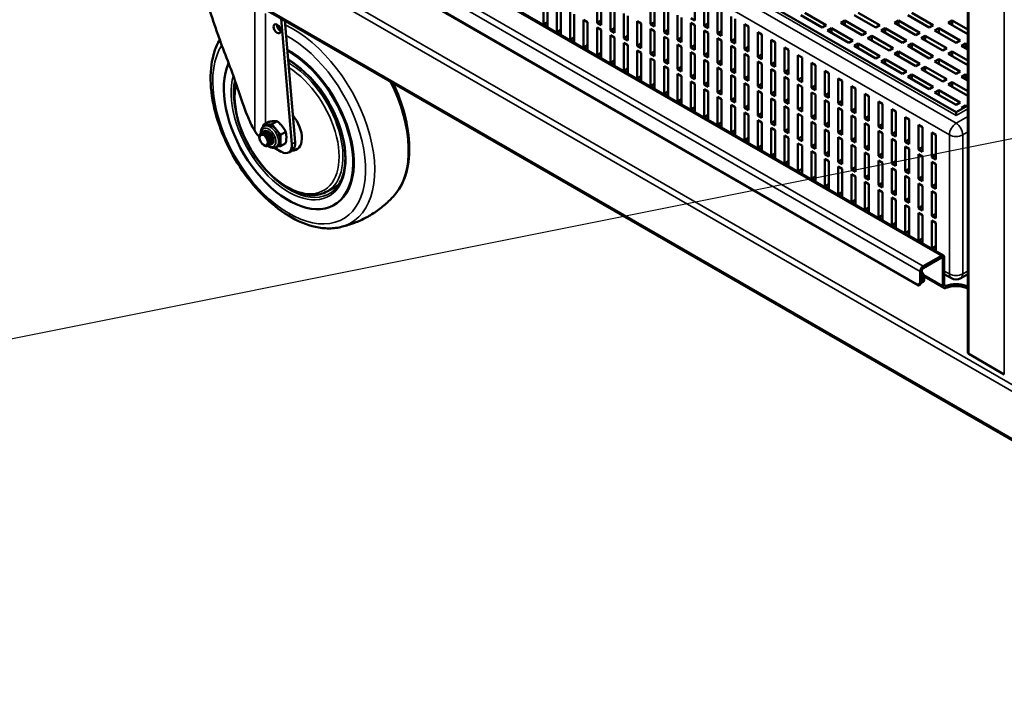
# Model space of a CAD drawing. Units: millimetres. Extents: x 65 to 5840, y 100 to 4100.
# Drawn here: x 3133 to 3548, y 2771 to 3056 of the extents above; entities that cross this region are included whole.
import ezdxf

# ---------------------------------------------------------------- set-up
doc = ezdxf.new("R2010")
doc.units = ezdxf.units.MM
doc.header["$LTSCALE"] = 20
for name, color, linetype, lineweight in [('Symbol (ISO)', 7, 'Continuous', 25), ('Visible (ISO)', 7, 'Continuous', 50), ('Visible Narrow (ISO)', 7, 'Continuous', 35)]:
    doc.layers.add(name, color=color, linetype=linetype, lineweight=lineweight)
doc.styles.add('Note Text (ISO)', font='tahoma.ttf')
doc.dimstyles.new('Default - Method 1b (ISO)$7', dxfattribs={"dimscale": 20, "dimtxt": 2.5, "dimasz": 2.5, "dimexe": 3.175, "dimexo": 0, "dimgap": 0.762, "dimtad": 1, "dimtoh": 1, "dimtxsty": 'Note Text (ISO)', "dimcen": 0.09, "dimdle": 10, "dimclrd": 256, "dimclre": 256, "dimclrt": 256, "dimazin": 2, "dimtfac": 1.4, "dimtmove": 0, "dimatfit": 3, "dimfxl": 0, "dimtolj": 1, "dimlwd": -1, "dimlwe": -1, "dimarcsym": 0})

msp = doc.modelspace()

# ---------------------------------------------------------------- linework, layer by layer
at = {"layer": 'Visible (ISO)'}
for p, q in [((3532.94, 2915.59), (3532.94, 3350.64)), ((3528.02, 3016.87), (3264.15, 3169.22)), ((3243.29, 3117.67), (3522.68, 2956.36)), ((3511.87, 2943.77), (3234.96, 3103.64)), ((3226.54, 3066.05), (3714.7, 2784.21)), ((3353.79, 3054.05), (3353.79, 3065.81)), ((3355.49, 3064.83), (3355.49, 3053.07)), ((3376.42, 3054.71), (3376.42, 3065.16)), ((3378.12, 3064.18), (3378.12, 3053.73)), ((3399.05, 3054.05), (3399.05, 3064.51)), ((3417.71, 3066.14), (3417.71, 3055.69)), ((3359.45, 3050.79), (3359.45, 3062.55)), ((3361.14, 3061.57), (3361.14, 3049.81)), ((3382.07, 3051.44), (3382.07, 3061.89)), ((3383.77, 3060.91), (3383.77, 3050.46)), ((3400.74, 3063.53), (3400.74, 3053.07)), ((3404.7, 3050.79), (3404.7, 3061.24)), ((3406.4, 3060.26), (3406.4, 3049.81)), ((3421.67, 3053.4), (3421.67, 3063.85)), ((3423.37, 3062.87), (3423.37, 3052.42)), ((3427.33, 3050.14), (3427.33, 3060.59)), ((3247.53, 3003.4), (3243.03, 3056.42)), ((3365.1, 3047.52), (3365.1, 3059.28)), ((3366.8, 3058.3), (3366.8, 3046.54)), ((3370.76, 3056.01), (3372.46, 3055.03)), ((3370.76, 3044.26), (3370.76, 3056.01)), ((3387.73, 3048.18), (3387.73, 3058.63)), ((3389.43, 3057.65), (3389.43, 3047.2)), ((3410.36, 3047.52), (3410.36, 3057.97)), ((3412.06, 3056.99), (3412.06, 3046.54)), ((3417.71, 3055.69), (3416.02, 3056.67)), ((3429.03, 3059.61), (3429.03, 3049.16)), ((3432.99, 3046.87), (3432.99, 3057.32)), ((3434.68, 3056.34), (3434.68, 3045.89)), ((3471.45, 3052.75), (3462.4, 3057.97)), ((3464.1, 3058.95), (3473.15, 3053.73)), ((3494.08, 3052.75), (3485.03, 3057.97)), ((3486.73, 3058.95), (3495.78, 3053.73)), ((3516.71, 3052.75), (3507.66, 3057.97)), ((3509.35, 3058.95), (3518.41, 3053.73)), ((3248.95, 3004.22), (3244.58, 3055.63)), ((3355.49, 3055.03), (3353.79, 3054.05)), ((3355.49, 3053.07), (3353.79, 3054.05)), ((3361.14, 3051.77), (3359.45, 3050.79)), ((3372.46, 3055.03), (3372.46, 3043.28)), ((3378.12, 3055.69), (3376.42, 3054.71)), ((3378.12, 3053.73), (3376.42, 3054.71)), ((3376.42, 3052.75), (3378.12, 3051.77)), ((3376.42, 3040.99), (3376.42, 3052.75)), ((3378.12, 3051.77), (3378.12, 3040.01)), ((3383.77, 3052.42), (3382.07, 3051.44)), ((3393.39, 3055.36), (3395.09, 3054.38)), ((3393.39, 3044.91), (3393.39, 3055.36)), ((3395.09, 3054.38), (3395.09, 3043.93)), ((3400.74, 3055.03), (3399.05, 3054.05)), ((3400.74, 3053.07), (3399.05, 3054.05)), ((3399.05, 3052.1), (3400.74, 3051.12)), ((3399.05, 3041.64), (3399.05, 3052.1)), ((3406.4, 3051.77), (3404.7, 3050.79)), ((3416.02, 3044.26), (3416.02, 3054.71)), ((3416.02, 3054.71), (3417.71, 3053.73)), ((3417.71, 3053.73), (3417.71, 3043.28)), ((3423.37, 3054.38), (3421.67, 3053.4)), ((3423.37, 3052.42), (3421.67, 3053.4)), ((3438.64, 3043.6), (3438.64, 3054.05)), ((3438.64, 3054.05), (3440.34, 3053.07)), ((3440.34, 3053.07), (3440.34, 3042.62)), ((3473.15, 3053.73), (3471.45, 3052.75)), ((3473.72, 3051.44), (3475.41, 3052.42)), ((3475.41, 3050.46), (3475.41, 3052.42)), ((3475.41, 3052.42), (3484.46, 3047.2)), ((3479.37, 3054.71), (3481.07, 3055.69)), ((3488.42, 3049.48), (3479.37, 3054.71)), ((3481.07, 3053.73), (3481.07, 3055.69)), ((3481.07, 3055.69), (3490.12, 3050.46)), ((3495.78, 3053.73), (3494.08, 3052.75)), ((3496.34, 3051.44), (3498.04, 3052.42)), ((3498.04, 3050.46), (3498.04, 3052.42)), ((3498.04, 3052.42), (3507.09, 3047.2)), ((3502, 3054.71), (3503.7, 3055.69)), ((3511.05, 3049.48), (3502, 3054.71)), ((3503.7, 3053.73), (3503.7, 3055.69)), ((3503.7, 3055.69), (3512.75, 3050.46)), ((3518.41, 3053.73), (3516.71, 3052.75)), ((3518.97, 3051.44), (3520.67, 3052.42)), ((3520.67, 3050.46), (3520.67, 3052.42)), ((3520.67, 3052.42), (3529.72, 3047.2)), ((3524.63, 3054.71), (3526.32, 3055.69)), ((3532.94, 3049.91), (3524.63, 3054.71)), ((3526.32, 3053.73), (3526.32, 3055.69)), ((3526.32, 3055.69), (3532.94, 3051.87)), ((3361.14, 3049.81), (3359.45, 3050.79)), ((3366.8, 3048.5), (3365.1, 3047.52)), ((3366.8, 3046.54), (3365.1, 3047.52)), ((3383.77, 3050.46), (3382.07, 3051.44)), ((3382.07, 3049.48), (3383.77, 3048.5)), ((3382.07, 3037.72), (3382.07, 3049.48)), ((3383.77, 3048.5), (3383.77, 3036.75)), ((3389.43, 3049.16), (3387.73, 3048.18)), ((3389.43, 3047.2), (3387.73, 3048.18)), ((3400.74, 3051.12), (3400.74, 3040.66)), ((3406.4, 3049.81), (3404.7, 3050.79)), ((3404.7, 3048.83), (3406.4, 3047.85)), ((3404.7, 3038.38), (3404.7, 3048.83)), ((3406.4, 3047.85), (3406.4, 3037.4)), ((3412.06, 3048.5), (3410.36, 3047.52)), ((3412.06, 3046.54), (3410.36, 3047.52)), ((3421.67, 3040.99), (3421.67, 3051.44)), ((3421.67, 3051.44), (3423.37, 3050.46)), ((3423.37, 3050.46), (3423.37, 3040.01)), ((3429.03, 3051.12), (3427.33, 3050.14)), ((3429.03, 3049.16), (3427.33, 3050.14)), ((3427.33, 3037.72), (3427.33, 3048.18)), ((3427.33, 3048.18), (3429.03, 3047.2)), ((3434.68, 3047.85), (3432.99, 3046.87)), ((3444.3, 3040.34), (3444.3, 3050.79)), ((3444.3, 3050.79), (3446, 3049.81)), ((3446, 3049.81), (3446, 3039.36)), ((3449.96, 3037.07), (3449.96, 3047.52)), ((3449.96, 3047.52), (3451.65, 3046.54)), ((3482.77, 3046.22), (3473.72, 3051.44)), ((3490.12, 3050.46), (3488.42, 3049.48)), ((3490.69, 3048.18), (3492.38, 3049.16)), ((3499.74, 3042.95), (3490.69, 3048.18)), ((3492.38, 3047.2), (3492.38, 3049.16)), ((3492.38, 3049.16), (3501.43, 3043.93)), ((3505.39, 3046.22), (3496.34, 3051.44)), ((3512.75, 3050.46), (3511.05, 3049.48)), ((3513.31, 3048.18), (3515.01, 3049.16)), ((3522.36, 3042.95), (3513.31, 3048.18)), ((3515.01, 3047.2), (3515.01, 3049.16)), ((3515.01, 3049.16), (3524.06, 3043.93)), ((3528.02, 3046.22), (3518.97, 3051.44)), ((3372.46, 3045.24), (3370.76, 3044.26)), ((3372.46, 3043.28), (3370.76, 3044.26)), ((3387.73, 3046.22), (3389.43, 3045.24)), ((3387.73, 3034.46), (3387.73, 3046.22)), ((3389.43, 3045.24), (3389.43, 3033.48)), ((3395.09, 3045.89), (3393.39, 3044.91)), ((3395.09, 3043.93), (3393.39, 3044.91)), ((3410.36, 3045.56), (3412.06, 3044.58)), ((3410.36, 3035.11), (3410.36, 3045.56)), ((3412.06, 3044.58), (3412.06, 3034.13)), ((3417.71, 3045.24), (3416.02, 3044.26)), ((3417.71, 3043.28), (3416.02, 3044.26)), ((3429.03, 3047.2), (3429.03, 3036.75)), ((3434.68, 3045.89), (3432.99, 3046.87)), ((3432.99, 3034.46), (3432.99, 3044.91)), ((3432.99, 3044.91), (3434.68, 3043.93)), ((3434.68, 3043.93), (3434.68, 3033.48)), ((3440.34, 3044.58), (3438.64, 3043.6)), ((3440.34, 3042.62), (3438.64, 3043.6)), ((3451.65, 3046.54), (3451.65, 3036.09)), ((3455.61, 3033.81), (3455.61, 3044.26)), ((3455.61, 3044.26), (3457.31, 3043.28)), ((3484.46, 3047.2), (3482.77, 3046.22)), ((3485.03, 3044.91), (3486.73, 3045.89)), ((3494.08, 3039.68), (3485.03, 3044.91)), ((3486.73, 3043.93), (3486.73, 3045.89)), ((3486.73, 3045.89), (3495.78, 3040.66)), ((3501.43, 3043.93), (3499.74, 3042.95)), ((3507.09, 3047.2), (3505.39, 3046.22)), ((3507.66, 3044.91), (3509.35, 3045.89)), ((3516.71, 3039.68), (3507.66, 3044.91)), ((3509.35, 3043.93), (3509.35, 3045.89)), ((3509.35, 3045.89), (3518.41, 3040.66)), ((3524.06, 3043.93), (3522.36, 3042.95)), ((3529.72, 3047.2), (3528.02, 3046.22)), ((3530.28, 3044.91), (3531.98, 3045.89)), ((3532.94, 3043.38), (3530.28, 3044.91)), ((3531.98, 3043.93), (3531.98, 3045.89)), ((3531.98, 3045.89), (3532.94, 3045.34)), ((3378.12, 3041.97), (3376.42, 3040.99)), ((3378.12, 3040.01), (3376.42, 3040.99)), ((3393.39, 3042.95), (3395.09, 3041.97)), ((3393.39, 3031.19), (3393.39, 3042.95)), ((3395.09, 3041.97), (3395.09, 3030.21)), ((3400.74, 3042.62), (3399.05, 3041.64)), ((3400.74, 3040.66), (3399.05, 3041.64)), ((3399.05, 3039.68), (3400.74, 3038.7)), ((3399.05, 3027.93), (3399.05, 3039.68)), ((3406.4, 3039.36), (3404.7, 3038.38)), ((3416.02, 3042.3), (3417.71, 3041.32)), ((3416.02, 3031.85), (3416.02, 3042.3)), ((3417.71, 3041.32), (3417.71, 3030.87)), ((3423.37, 3041.97), (3421.67, 3040.99)), ((3423.37, 3040.01), (3421.67, 3040.99)), ((3438.64, 3031.19), (3438.64, 3041.64)), ((3438.64, 3041.64), (3440.34, 3040.66)), ((3440.34, 3040.66), (3440.34, 3030.21)), ((3446, 3041.32), (3444.3, 3040.34)), ((3446, 3039.36), (3444.3, 3040.34)), ((3457.31, 3043.28), (3457.31, 3032.83)), ((3461.27, 3030.54), (3461.27, 3040.99)), ((3461.27, 3040.99), (3462.97, 3040.01)), ((3462.97, 3040.01), (3462.97, 3029.56)), ((3495.78, 3040.66), (3494.08, 3039.68)), ((3496.34, 3038.38), (3498.04, 3039.36)), ((3498.04, 3037.4), (3498.04, 3039.36)), ((3498.04, 3039.36), (3507.09, 3034.13)), ((3502, 3041.64), (3503.7, 3042.62)), ((3511.05, 3036.42), (3502, 3041.64)), ((3503.7, 3040.66), (3503.7, 3042.62)), ((3503.7, 3042.62), (3512.75, 3037.4)), ((3518.41, 3040.66), (3516.71, 3039.68)), ((3518.97, 3038.38), (3520.67, 3039.36)), ((3520.67, 3037.4), (3520.67, 3039.36)), ((3520.67, 3039.36), (3529.72, 3034.13)), ((3524.63, 3041.64), (3526.32, 3042.62)), ((3532.94, 3036.84), (3524.63, 3041.64)), ((3526.32, 3040.66), (3526.32, 3042.62)), ((3526.32, 3042.62), (3532.94, 3038.8)), ((3383.77, 3038.7), (3382.07, 3037.72)), ((3383.77, 3036.75), (3382.07, 3037.72)), ((3389.43, 3035.44), (3387.73, 3034.46)), ((3400.74, 3038.7), (3400.74, 3026.95)), ((3406.4, 3037.4), (3404.7, 3038.38)), ((3404.7, 3036.42), (3406.4, 3035.44)), ((3404.7, 3024.66), (3404.7, 3036.42)), ((3406.4, 3035.44), (3406.4, 3023.68)), ((3412.06, 3036.09), (3410.36, 3035.11)), ((3412.06, 3034.13), (3410.36, 3035.11)), ((3421.67, 3039.03), (3423.37, 3038.05)), ((3421.67, 3028.58), (3421.67, 3039.03)), ((3423.37, 3038.05), (3423.37, 3027.6)), ((3429.03, 3038.7), (3427.33, 3037.72)), ((3429.03, 3036.75), (3427.33, 3037.72)), ((3427.33, 3035.77), (3429.03, 3034.79)), ((3427.33, 3025.31), (3427.33, 3035.77)), ((3434.68, 3035.44), (3432.99, 3034.46)), ((3444.3, 3027.93), (3444.3, 3038.38)), ((3444.3, 3038.38), (3446, 3037.4)), ((3446, 3037.4), (3446, 3026.95)), ((3451.65, 3038.05), (3449.96, 3037.07)), ((3451.65, 3036.09), (3449.96, 3037.07)), ((3449.96, 3024.66), (3449.96, 3035.11)), ((3449.96, 3035.11), (3451.65, 3034.13)), ((3466.93, 3027.27), (3466.93, 3037.72)), ((3466.93, 3037.72), (3468.62, 3036.75)), ((3468.62, 3036.75), (3468.62, 3026.29)), ((3505.39, 3033.15), (3496.34, 3038.38)), ((3512.75, 3037.4), (3511.05, 3036.42)), ((3513.31, 3035.11), (3515.01, 3036.09)), ((3522.36, 3029.89), (3513.31, 3035.11)), ((3515.01, 3034.13), (3515.01, 3036.09)), ((3515.01, 3036.09), (3524.06, 3030.87)), ((3528.02, 3033.15), (3518.97, 3038.38)), ((3389.43, 3033.48), (3387.73, 3034.46)), ((3395.09, 3032.17), (3393.39, 3031.19)), ((3395.09, 3030.21), (3393.39, 3031.19)), ((3410.36, 3033.15), (3412.06, 3032.17)), ((3410.36, 3021.39), (3410.36, 3033.15)), ((3412.06, 3032.17), (3412.06, 3020.42)), ((3417.71, 3032.83), (3416.02, 3031.85)), ((3417.71, 3030.87), (3416.02, 3031.85)), ((3429.03, 3034.79), (3429.03, 3024.33)), ((3434.68, 3033.48), (3432.99, 3034.46)), ((3432.99, 3032.5), (3434.68, 3031.52)), ((3432.99, 3022.05), (3432.99, 3032.5)), ((3434.68, 3031.52), (3434.68, 3021.07)), ((3440.34, 3032.17), (3438.64, 3031.19)), ((3440.34, 3030.21), (3438.64, 3031.19)), ((3451.65, 3034.13), (3451.65, 3023.68)), ((3457.31, 3034.79), (3455.61, 3033.81)), ((3457.31, 3032.83), (3455.61, 3033.81)), ((3455.61, 3021.39), (3455.61, 3031.85)), ((3455.61, 3031.85), (3457.31, 3030.87)), ((3457.31, 3030.87), (3457.31, 3020.42)), ((3462.97, 3031.52), (3461.27, 3030.54)), ((3472.58, 3024.01), (3472.58, 3034.46)), ((3472.58, 3034.46), (3474.28, 3033.48)), ((3474.28, 3033.48), (3474.28, 3023.03)), ((3478.24, 3020.74), (3478.24, 3031.19)), ((3478.24, 3031.19), (3479.94, 3030.21)), ((3507.09, 3034.13), (3505.39, 3033.15)), ((3507.66, 3031.85), (3509.35, 3032.83)), ((3516.71, 3026.62), (3507.66, 3031.85)), ((3509.35, 3030.87), (3509.35, 3032.83)), ((3509.35, 3032.83), (3518.41, 3027.6)), ((3524.06, 3030.87), (3522.36, 3029.89)), ((3529.72, 3034.13), (3528.02, 3033.15)), ((3530.28, 3031.85), (3531.98, 3032.83)), ((3532.94, 3030.31), (3530.28, 3031.85)), ((3531.98, 3030.87), (3531.98, 3032.83)), ((3531.98, 3032.83), (3532.94, 3032.27)), ((3400.74, 3028.91), (3399.05, 3027.93)), ((3400.74, 3026.95), (3399.05, 3027.93)), ((3416.02, 3029.89), (3417.71, 3028.91)), ((3416.02, 3018.13), (3416.02, 3029.89)), ((3417.71, 3028.91), (3417.71, 3017.15)), ((3423.37, 3029.56), (3421.67, 3028.58)), ((3423.37, 3027.6), (3421.67, 3028.58)), ((3438.64, 3029.23), (3440.34, 3028.25)), ((3438.64, 3018.78), (3438.64, 3029.23)), ((3440.34, 3028.25), (3440.34, 3017.8)), ((3446, 3028.91), (3444.3, 3027.93)), ((3446, 3026.95), (3444.3, 3027.93)), ((3462.97, 3029.56), (3461.27, 3030.54)), ((3461.27, 3018.13), (3461.27, 3028.58)), ((3461.27, 3028.58), (3462.97, 3027.6)), ((3462.97, 3027.6), (3462.97, 3017.15)), ((3468.62, 3028.25), (3466.93, 3027.27)), ((3468.62, 3026.29), (3466.93, 3027.27)), ((3479.94, 3030.21), (3479.94, 3019.76)), ((3483.9, 3017.48), (3483.9, 3027.93)), ((3483.9, 3027.93), (3485.6, 3026.95)), ((3485.6, 3026.95), (3485.6, 3016.5)), ((3518.41, 3027.6), (3516.71, 3026.62)), ((3524.63, 3028.58), (3526.32, 3029.56)), ((3532.94, 3023.78), (3524.63, 3028.58)), ((3526.32, 3027.6), (3526.32, 3029.56)), ((3526.32, 3029.56), (3532.94, 3025.74)), ((3406.4, 3025.64), (3404.7, 3024.66)), ((3406.4, 3023.68), (3404.7, 3024.66)), ((3421.67, 3026.62), (3423.37, 3025.64)), ((3421.67, 3014.86), (3421.67, 3026.62)), ((3423.37, 3025.64), (3423.37, 3013.88)), ((3429.03, 3026.29), (3427.33, 3025.31)), ((3429.03, 3024.33), (3427.33, 3025.31)), ((3427.33, 3023.35), (3429.03, 3022.37)), ((3427.33, 3011.6), (3427.33, 3023.35)), ((3434.68, 3023.03), (3432.99, 3022.05)), ((3444.3, 3025.97), (3446, 3024.99)), ((3444.3, 3015.52), (3444.3, 3025.97)), ((3446, 3024.99), (3446, 3014.54)), ((3451.65, 3025.64), (3449.96, 3024.66)), ((3451.65, 3023.68), (3449.96, 3024.66)), ((3449.96, 3022.7), (3451.65, 3021.72)), ((3449.96, 3012.25), (3449.96, 3022.7)), ((3466.93, 3014.86), (3466.93, 3025.31)), ((3466.93, 3025.31), (3468.62, 3024.33)), ((3468.62, 3024.33), (3468.62, 3013.88)), ((3474.28, 3024.99), (3472.58, 3024.01)), ((3474.28, 3023.03), (3472.58, 3024.01)), ((3489.56, 3014.21), (3489.56, 3024.66)), ((3489.56, 3024.66), (3491.25, 3023.68)), ((3491.25, 3023.68), (3491.25, 3013.23)), ((3518.97, 3025.31), (3520.67, 3026.29)), ((3528.02, 3020.09), (3518.97, 3025.31)), ((3520.67, 3024.33), (3520.67, 3026.29)), ((3520.67, 3026.29), (3529.72, 3021.07)), ((3412.06, 3022.37), (3410.36, 3021.39)), ((3412.06, 3020.42), (3410.36, 3021.39)), ((3417.71, 3019.11), (3416.02, 3018.13)), ((3429.03, 3022.37), (3429.03, 3010.62)), ((3434.68, 3021.07), (3432.99, 3022.05)), ((3432.99, 3020.09), (3434.68, 3019.11)), ((3432.99, 3008.33), (3432.99, 3020.09)), ((3434.68, 3019.11), (3434.68, 3007.35)), ((3440.34, 3019.76), (3438.64, 3018.78)), ((3440.34, 3017.8), (3438.64, 3018.78)), ((3451.65, 3021.72), (3451.65, 3011.27)), ((3457.31, 3022.37), (3455.61, 3021.39)), ((3457.31, 3020.42), (3455.61, 3021.39)), ((3455.61, 3019.44), (3457.31, 3018.46)), ((3455.61, 3008.98), (3455.61, 3019.44)), ((3457.31, 3018.46), (3457.31, 3008)), ((3462.97, 3019.11), (3461.27, 3018.13)), ((3472.58, 3011.6), (3472.58, 3022.05)), ((3472.58, 3022.05), (3474.28, 3021.07)), ((3474.28, 3021.07), (3474.28, 3010.62)), ((3479.94, 3021.72), (3478.24, 3020.74)), ((3479.94, 3019.76), (3478.24, 3020.74)), ((3478.24, 3008.33), (3478.24, 3018.78)), ((3478.24, 3018.78), (3479.94, 3017.8)), ((3485.6, 3018.46), (3483.9, 3017.48)), ((3495.21, 3010.94), (3495.21, 3021.39)), ((3495.21, 3021.39), (3496.91, 3020.42)), ((3496.91, 3020.42), (3496.91, 3009.96)), ((3529.72, 3021.07), (3528.02, 3020.09)), ((3532.94, 3019.71), (3528.02, 3016.87)), ((3530.28, 3018.78), (3531.98, 3019.76)), ((3530.81, 3018.48), (3530.28, 3018.78)), ((3531.98, 3019.16), (3531.98, 3019.76)), ((3531.98, 3019.76), (3532.51, 3019.46)), ((3417.71, 3017.15), (3416.02, 3018.13)), ((3423.37, 3015.84), (3421.67, 3014.86)), ((3423.37, 3013.88), (3421.67, 3014.86)), ((3438.64, 3016.82), (3440.34, 3015.84)), ((3438.64, 3005.06), (3438.64, 3016.82)), ((3440.34, 3015.84), (3440.34, 3004.09)), ((3446, 3016.5), (3444.3, 3015.52)), ((3446, 3014.54), (3444.3, 3015.52)), ((3462.97, 3017.15), (3461.27, 3018.13)), ((3461.27, 3016.17), (3462.97, 3015.19)), ((3461.27, 3005.72), (3461.27, 3016.17)), ((3462.97, 3015.19), (3462.97, 3004.74)), ((3468.62, 3015.84), (3466.93, 3014.86)), ((3468.62, 3013.88), (3466.93, 3014.86)), ((3479.94, 3017.8), (3479.94, 3007.35)), ((3485.6, 3016.5), (3483.9, 3017.48)), ((3483.9, 3005.06), (3483.9, 3015.52)), ((3483.9, 3015.52), (3485.6, 3014.54)), ((3485.6, 3014.54), (3485.6, 3004.09)), ((3491.25, 3015.19), (3489.56, 3014.21)), ((3491.25, 3013.23), (3489.56, 3014.21)), ((3500.87, 3007.68), (3500.87, 3018.13)), ((3500.87, 3018.13), (3502.57, 3017.15)), ((3502.57, 3017.15), (3502.57, 3006.7)), ((3506.53, 3004.41), (3506.53, 3014.86)), ((3506.53, 3014.86), (3508.22, 3013.88)), ((3528.02, 3016.87), (3528.02, 3015.52)), ((3235.5, 3011.53), (3237.76, 3012.83)), ((3237.31, 3011.69), (3235.5, 3011.53)), ((3235.5, 3011.53), (3235.5, 3010.82)), ((3235.76, 3011), (3236.56, 3011.46)), ((3239.12, 3011.85), (3237.31, 3011.69)), ((3239.12, 3011.85), (3241.38, 3013.16)), ((3240.93, 3009.6), (3239.12, 3011.85)), ((3429.03, 3012.58), (3427.33, 3011.6)), ((3429.03, 3010.62), (3427.33, 3011.6)), ((3444.3, 3013.56), (3446, 3012.58)), ((3444.3, 3001.8), (3444.3, 3013.56)), ((3446, 3012.58), (3446, 3000.82)), ((3451.65, 3013.23), (3449.96, 3012.25)), ((3451.65, 3011.27), (3449.96, 3012.25)), ((3449.96, 3010.29), (3451.65, 3009.31)), ((3449.96, 2998.53), (3449.96, 3010.29)), ((3466.93, 3012.9), (3468.62, 3011.92)), ((3466.93, 3002.45), (3466.93, 3012.9)), ((3468.62, 3011.92), (3468.62, 3001.47)), ((3474.28, 3012.58), (3472.58, 3011.6)), ((3474.28, 3010.62), (3472.58, 3011.6)), ((3489.56, 3001.8), (3489.56, 3012.25)), ((3489.56, 3012.25), (3491.25, 3011.27)), ((3491.25, 3011.27), (3491.25, 3000.82)), ((3496.91, 3011.92), (3495.21, 3010.94)), ((3496.91, 3009.96), (3495.21, 3010.94)), ((3508.22, 3013.88), (3508.22, 3003.43)), ((3512.18, 3001.15), (3512.18, 3011.6)), ((3512.18, 3011.6), (3513.88, 3010.62)), ((3513.88, 3010.62), (3513.88, 3000.17)), ((3235.05, 3008.38), (3235.17, 3008.45)), ((3235.73, 3008.77), (3235.84, 3008.84)), ((3242.74, 3007.35), (3240.93, 3009.6)), ((3242.74, 3007.35), (3245, 3008.65)), ((3242.74, 3004.93), (3242.74, 3007.35)), ((3434.68, 3009.31), (3432.99, 3008.33)), ((3434.68, 3007.35), (3432.99, 3008.33)), ((3440.34, 3006.04), (3438.64, 3005.06)), ((3451.65, 3009.31), (3451.65, 2997.55)), ((3457.31, 3009.96), (3455.61, 3008.98)), ((3457.31, 3008), (3455.61, 3008.98)), ((3455.61, 3007.02), (3457.31, 3006.04)), ((3455.61, 2995.27), (3455.61, 3007.02)), ((3457.31, 3006.04), (3457.31, 2994.29)), ((3462.97, 3006.7), (3461.27, 3005.72)), ((3472.58, 3009.64), (3474.28, 3008.66)), ((3472.58, 2999.19), (3472.58, 3009.64)), ((3474.28, 3008.66), (3474.28, 2998.21)), ((3479.94, 3009.31), (3478.24, 3008.33)), ((3479.94, 3007.35), (3478.24, 3008.33)), ((3478.24, 3006.37), (3479.94, 3005.39)), ((3478.24, 2995.92), (3478.24, 3006.37)), ((3485.6, 3006.04), (3483.9, 3005.06)), ((3495.21, 2998.53), (3495.21, 3008.98)), ((3495.21, 3008.98), (3496.91, 3008)), ((3496.91, 3008), (3496.91, 2997.55)), ((3502.57, 3008.66), (3500.87, 3007.68)), ((3502.57, 3006.7), (3500.87, 3007.68)), ((3517.84, 3008.33), (3519.54, 3007.35)), ((3517.84, 2997.88), (3517.84, 3008.33)), ((3519.54, 3007.35), (3519.54, 2996.9)), ((3237.83, 3002.78), (3237.95, 3002.85)), ((3238.51, 3003.17), (3238.63, 3003.24)), ((3239.19, 3003.57), (3239.27, 3003.61)), ((3240.2, 3001.87), (3243.03, 3000.24)), ((3240.88, 3002.13), (3241.68, 3002.59)), ((3241.34, 3002.39), (3242.74, 3002.52)), ((3242.74, 3002.52), (3242.74, 3004.93)), ((3242.74, 3002.52), (3245, 3003.83)), ((3440.34, 3004.09), (3438.64, 3005.06)), ((3446, 3002.78), (3444.3, 3001.8)), ((3446, 3000.82), (3444.3, 3001.8)), ((3462.97, 3004.74), (3461.27, 3005.72)), ((3461.27, 3003.76), (3462.97, 3002.78)), ((3461.27, 2992), (3461.27, 3003.76)), ((3462.97, 3002.78), (3462.97, 2991.02)), ((3468.62, 3003.43), (3466.93, 3002.45)), ((3468.62, 3001.47), (3466.93, 3002.45)), ((3479.94, 3005.39), (3479.94, 2994.94)), ((3485.6, 3004.09), (3483.9, 3005.06)), ((3483.9, 3003.11), (3485.6, 3002.13)), ((3483.9, 2992.65), (3483.9, 3003.11)), ((3485.6, 3002.13), (3485.6, 2991.67)), ((3491.25, 3002.78), (3489.56, 3001.8)), ((3491.25, 3000.82), (3489.56, 3001.8)), ((3500.87, 2995.27), (3500.87, 3005.72)), ((3500.87, 3005.72), (3502.57, 3004.74)), ((3502.57, 3004.74), (3502.57, 2994.29)), ((3508.22, 3005.39), (3506.53, 3004.41)), ((3508.22, 3003.43), (3506.53, 3004.41)), ((3506.53, 2992), (3506.53, 3002.45)), ((3506.53, 3002.45), (3508.22, 3001.47)), ((3513.88, 3002.13), (3512.18, 3001.15)), ((3247.64, 3000.74), (3246.23, 2999.92)), ((3451.65, 2999.51), (3449.96, 2998.53)), ((3451.65, 2997.55), (3449.96, 2998.53)), ((3466.93, 3000.49), (3468.62, 2999.51)), ((3466.93, 2988.74), (3466.93, 3000.49)), ((3468.62, 2999.51), (3468.62, 2987.76)), ((3474.28, 3000.17), (3472.58, 2999.19)), ((3474.28, 2998.21), (3472.58, 2999.19)), ((3489.56, 2999.84), (3491.25, 2998.86)), ((3489.56, 2989.39), (3489.56, 2999.84)), ((3491.25, 2998.86), (3491.25, 2988.41)), ((3496.91, 2999.51), (3495.21, 2998.53)), ((3496.91, 2997.55), (3495.21, 2998.53)), ((3508.22, 3001.47), (3508.22, 2991.02)), ((3513.88, 3000.17), (3512.18, 3001.15)), ((3512.18, 2988.74), (3512.18, 2999.19)), ((3512.18, 2999.19), (3513.88, 2998.21)), ((3513.88, 2998.21), (3513.88, 2987.76)), ((3519.54, 2998.86), (3517.84, 2997.88)), ((3519.54, 2996.9), (3517.84, 2997.88)), ((3457.31, 2996.25), (3455.61, 2995.27)), ((3457.31, 2994.29), (3455.61, 2995.27)), ((3472.58, 2997.23), (3474.28, 2996.25)), ((3472.58, 2985.47), (3472.58, 2997.23)), ((3474.28, 2996.25), (3474.28, 2984.49)), ((3479.94, 2996.9), (3478.24, 2995.92)), ((3479.94, 2994.94), (3478.24, 2995.92)), ((3478.24, 2993.96), (3479.94, 2992.98)), ((3478.24, 2982.2), (3478.24, 2993.96)), ((3485.6, 2993.63), (3483.9, 2992.65)), ((3495.21, 2996.57), (3496.91, 2995.59)), ((3495.21, 2986.12), (3495.21, 2996.57)), ((3496.91, 2995.59), (3496.91, 2985.14)), ((3502.57, 2996.25), (3500.87, 2995.27)), ((3502.57, 2994.29), (3500.87, 2995.27)), ((3517.84, 2985.47), (3517.84, 2995.92)), ((3517.84, 2995.92), (3519.54, 2994.94)), ((3519.54, 2994.94), (3519.54, 2984.49)), ((3462.97, 2992.98), (3461.27, 2992)), ((3462.97, 2991.02), (3461.27, 2992)), ((3468.62, 2989.71), (3466.93, 2988.74)), ((3479.94, 2992.98), (3479.94, 2981.22)), ((3485.6, 2991.67), (3483.9, 2992.65)), ((3483.9, 2990.69), (3485.6, 2989.71)), ((3483.9, 2978.94), (3483.9, 2990.69)), ((3485.6, 2989.71), (3485.6, 2977.96)), ((3491.25, 2990.37), (3489.56, 2989.39)), ((3491.25, 2988.41), (3489.56, 2989.39)), ((3500.87, 2993.31), (3502.57, 2992.33)), ((3500.87, 2982.86), (3500.87, 2993.31)), ((3502.57, 2992.33), (3502.57, 2981.88)), ((3508.22, 2992.98), (3506.53, 2992)), ((3508.22, 2991.02), (3506.53, 2992)), ((3506.53, 2990.04), (3508.22, 2989.06)), ((3506.53, 2979.59), (3506.53, 2990.04)), ((3513.88, 2989.71), (3512.18, 2988.74)), ((3262.46, 2983.42), (3266.2, 2985.58)), ((3468.62, 2987.76), (3466.93, 2988.74)), ((3474.28, 2986.45), (3472.58, 2985.47)), ((3474.28, 2984.49), (3472.58, 2985.47)), ((3489.56, 2987.43), (3491.25, 2986.45)), ((3489.56, 2975.67), (3489.56, 2987.43)), ((3491.25, 2986.45), (3491.25, 2974.69)), ((3496.91, 2987.1), (3495.21, 2986.12)), ((3496.91, 2985.14), (3495.21, 2986.12)), ((3508.22, 2989.06), (3508.22, 2978.61)), ((3513.88, 2987.76), (3512.18, 2988.74)), ((3512.18, 2986.78), (3513.88, 2985.8)), ((3512.18, 2976.32), (3512.18, 2986.78)), ((3513.88, 2985.8), (3513.88, 2975.34)), ((3519.54, 2986.45), (3517.84, 2985.47)), ((3519.54, 2984.49), (3517.84, 2985.47)), ((3479.94, 2983.18), (3478.24, 2982.2)), ((3479.94, 2981.22), (3478.24, 2982.2)), ((3495.21, 2984.16), (3496.91, 2983.18)), ((3495.21, 2972.41), (3495.21, 2984.16)), ((3496.91, 2983.18), (3496.91, 2971.43)), ((3502.57, 2983.84), (3500.87, 2982.86)), ((3502.57, 2981.88), (3500.87, 2982.86)), ((3517.84, 2973.06), (3517.84, 2983.51)), ((3517.84, 2983.51), (3519.54, 2982.53)), ((3519.54, 2982.53), (3519.54, 2972.08)), ((3265.72, 2977.92), (3265.44, 2977.75)), ((3485.6, 2979.92), (3483.9, 2978.94)), ((3485.6, 2977.96), (3483.9, 2978.94)), ((3500.87, 2980.9), (3502.57, 2979.92)), ((3500.87, 2969.14), (3500.87, 2980.9)), ((3502.57, 2979.92), (3502.57, 2968.16)), ((3508.22, 2980.57), (3506.53, 2979.59)), ((3508.22, 2978.61), (3506.53, 2979.59)), ((3506.53, 2977.63), (3508.22, 2976.65)), ((3506.53, 2965.87), (3506.53, 2977.63)), ((3513.88, 2977.3), (3512.18, 2976.32)), ((3491.25, 2976.65), (3489.56, 2975.67)), ((3491.25, 2974.69), (3489.56, 2975.67)), ((3496.91, 2973.38), (3495.21, 2972.41)), ((3508.22, 2976.65), (3508.22, 2964.89)), ((3513.88, 2975.34), (3512.18, 2976.32)), ((3512.18, 2974.36), (3513.88, 2973.38)), ((3512.18, 2962.61), (3512.18, 2974.36)), ((3513.88, 2973.38), (3513.88, 2961.63)), ((3519.54, 2974.04), (3517.84, 2973.06)), ((3519.54, 2972.08), (3517.84, 2973.06)), ((3496.91, 2971.43), (3495.21, 2972.41)), ((3502.57, 2970.12), (3500.87, 2969.14)), ((3502.57, 2968.16), (3500.87, 2969.14)), ((3517.84, 2959.34), (3517.84, 2971.1)), ((3517.84, 2971.1), (3519.54, 2970.12)), ((3519.54, 2970.12), (3519.54, 2958.36)), ((3508.22, 2966.85), (3506.53, 2965.87)), ((3508.22, 2964.89), (3506.53, 2965.87)), ((3513.88, 2963.59), (3512.18, 2962.61)), ((3513.88, 2961.63), (3512.18, 2962.61)), ((3519.54, 2960.32), (3517.84, 2959.34)), ((3521.8, 2956.27), (3514.11, 2951.83)), ((3519.54, 2958.36), (3517.84, 2959.34)), ((3514.11, 2951.05), (3521.8, 2955.49)), ((3522.36, 2955.16), (3522.36, 2943.53)), ((3523.04, 2943.93), (3523.04, 2955.55)), ((3512.86, 2949.67), (3512.86, 2945.04)), ((3513.54, 2950.07), (3513.54, 2945.43)), ((3523.04, 2948.45), (3526.02, 2946.73)), ((3530.02, 2946.73), (3532.94, 2948.42)), ((3512.5, 2944.23), (3513.18, 2944.62)), ((3513.52, 2944.82), (3514.19, 2945.21)), ((3513.88, 2945.62), (3513.88, 2946.8)), ((3522.8, 2942.69), (3514.54, 2947.46)), ((3514.56, 2947.19), (3514.56, 2946.02)), ((3523.04, 2943.93), (3522.36, 2943.53)), ((3523.75, 2943.52), (3523.75, 2942.74)), ((3532.3, 2942.74), (3532.3, 2943.52)), ((3533.34, 2914.75), (3548.39, 2906.07))]:
    msp.add_line(p, q, dxfattribs=at)
msp.add_arc((3528.02, 2950.2), 4, 240, 300, dxfattribs=at)
msp.add_ellipse((3241.33, 3052.17), major_axis=(-1.04, 1.8), ratio=0.57735, dxfattribs=at)
for centre, major_axis, ratio, start_param, end_param in [((3242.75, 3052.99), (1.04, -1.8), 0.57735, 3.889233, 5.535545), ((3246.42, 3011.34), (19.3, -33.43), 0.57735, 0, 2.38542), ((3246.14, 3011.18), (19.3, -33.43), 0.57735, 3.541578, 8.657199), ((3244.44, 3010.2), (5.2, -9.01), 0.57735, 5.94016, 8.137993), ((3239.12, 3007.02), (-2.56, 4.43), 0.57735, 6.021386, 6.283185), ((3239.12, 3007.02), (-2.56, 4.43), 0.57735, 4.974188, 6.021386), ((3220.46, 2985.06), (-8.6, 38.06), 0.498673, 5.261148, 5.278089), ((3239.12, 3007.02), (-2.56, 4.43), 0.57735, 3.926991, 4.974188), ((3237.71, 3006.32), (1.56, -2.7), 0.57735, 0, 0.294303), ((3239.12, 3007.02), (2.56, -4.43), 0.57735, 0, 0.785398), ((3243.03, 3005.47), (3.2, -5.54), 0.57735, 5.497787, 7.171328), ((3244.44, 3006.28), (3.2, -5.54), 0.57735, 0, 0.888143), ((3250.1, 3013.47), (16.1, -27.89), 0.57735, 0, 0.075716), ((3521.8, 2954.83), (0.88, 1.52), 0.57735, 5.497787, 7.068583), ((3514.11, 2950.39), (-0.88, -1.52), 0.57735, 3.926991, 5.497787), ((3521.8, 2954.83), (0.4, 0.693), 0.57735, 5.497787, 7.068583), ((3514.11, 2950.39), (-0.4, -0.693), 0.57735, 3.926991, 5.497787), ((3513.14, 2948.01), (-1, 1.73), 0.57735, 3.926991, 5.213993), ((3512.47, 2947.62), (1, -1.73), 0.57735, 0.785398, 1.492881), ((3511.62, 2945.75), (0.88, -1.52), 0.57735, 5.497787, 7.068583), ((3512.47, 2944.81), (-0.6, -1.04), 0.57735, 5.497787, 7.986454), ((3512.3, 2946.15), (0.88, -1.52), 0.57735, 0, 0.785398), ((3512.64, 2946.34), (0.88, -1.52), 0.57735, 6.089122, 7.068583), ((3513.31, 2946.73), (0.88, -1.52), 0.57735, 0, 0.785398), ((3528.02, 2939.61), (8, 0), 0.57735, 1.007213, 2.13438), ((3528.02, 2938.83), (-8, 0), 0.57735, 4.148805, 5.275973)]:
    msp.add_ellipse(centre, major_axis=major_axis, ratio=ratio, start_param=start_param, end_param=end_param, dxfattribs=at)
for points, knots in [([(3211.87, 3063.57), (3212.49, 3061.36), (3213.19, 3059.07), (3214.54, 3054.88), (3215.22, 3052.87), (3216.59, 3048.94), (3217.32, 3046.93), (3219.33, 3041.56), (3220.65, 3038.21), (3223.07, 3031.73), (3224.06, 3028.84), (3226.14, 3022.61), (3227.3, 3019.04), (3229.61, 3013.38), (3230.64, 3011.18), (3231.87, 3009.08)], [-7.866937, -7.866937, -7.866937, -7.866937, -7.000724, -7.000724, -6.209982, -6.209982, -5.408184, -5.408184, -3.961515, -3.961515, -2.583334, -2.583334, -1.030411, -1.030411, -0.000001, -0.000001, -0.000001, -0.000001]), ([(3217.09, 3047.59), (3216.19, 3046.05), (3215.46, 3044.37), (3213.71, 3038.98), (3213.18, 3034.93), (3213.3, 3026.17), (3214, 3021.44), (3216.54, 3011.88), (3218.38, 3007.05), (3223, 2997.75), (3225.77, 2993.29), (3231.99, 2985.14), (3235.44, 2981.46), (3242.71, 2975.24), (3246.54, 2972.71), (3254.22, 2969.12), (3258.08, 2968.05), (3263.76, 2967.74), (3265.68, 2967.87), (3267.52, 2968.26)], [2.803576, 2.803576, 2.803576, 2.803576, 2.963265, 2.963265, 3.284767, 3.284767, 3.615886, 3.615886, 3.945805, 3.945805, 4.274368, 4.274368, 4.603228, 4.603228, 4.933809, 4.933809, 5.263832, 5.263832, 5.437844, 5.437844, 5.437844, 5.437844]), ([(3265.36, 2983.94), (3266.89, 2985.35), (3268.11, 2987.27), (3269.71, 2991.87), (3270.13, 2994.51), (3270.15, 3000.27), (3269.76, 3003.39), (3268.22, 3009.79), (3267.07, 3013.09), (3264.1, 3019.51), (3262.29, 3022.65), (3258.19, 3028.42), (3255.91, 3031.07), (3251.12, 3035.6), (3248.61, 3037.49), (3246.08, 3038.93), (3246.04, 3038.95), (3245.99, 3038.97)], [5.753436, 5.753436, 5.753436, 5.753436, 6.086686, 6.086686, 6.405686, 6.405686, 6.72163, 6.72163, 7.038119, 7.038119, 7.355152, 7.355152, 7.672182, 7.672182, 7.988663, 7.988663, 7.993925, 7.993925, 7.993925, 7.993925]), ([(3262.46, 2983.42), (3260.74, 2982.43), (3258.77, 2981.89), (3254.47, 2981.74), (3252.14, 2982.17), (3247.31, 2983.97), (3244.81, 2985.38), (3239.95, 2989.03), (3237.59, 2991.28), (3233.25, 2996.36), (3231.28, 2999.19), (3227.9, 3005.17), (3226.49, 3008.31), (3224.39, 3014.59), (3223.7, 3017.73), (3223.11, 3023.72), (3223.21, 3026.56), (3223.76, 3029.25), (3223.79, 3029.39), (3223.82, 3029.52)], [2.840092, 2.840092, 2.840092, 2.840092, 3.138308, 3.138308, 3.449987, 3.449987, 3.774782, 3.774782, 4.100983, 4.100983, 4.426131, 4.426131, 4.750847, 4.750847, 5.076079, 5.076079, 5.402348, 5.402348, 5.419841, 5.419841, 5.419841, 5.419841]), ([(3290.72, 2981.65), (3292.84, 2984.02), (3294.44, 2986.94), (3296.67, 2993.83), (3297.21, 2997.89), (3297.08, 3006.65), (3296.39, 3011.37), (3293.95, 3020.54), (3292.31, 3024.96), (3290.26, 3029.26)], [5.811185, 5.811185, 5.811185, 5.811185, 6.104857, 6.104857, 6.42636, 6.42636, 6.757479, 6.757479, 7.060065, 7.060065, 7.060065, 7.060065]), ([(3235.76, 3011), (3235.48, 3010.84), (3235.24, 3010.62), (3234.84, 3010.07), (3234.69, 3009.74), (3234.49, 3008.97), (3234.45, 3008.52), (3234.48, 3008.04), (3234.48, 3008.02), (3234.48, 3008)], [2.3561945, 2.3561945, 2.3561945, 2.3561945, 2.6058855, 2.6058855, 2.8803764, 2.8803764, 3.2052111, 3.2052111, 3.2183734, 3.2183734, 3.2183734, 3.2183734]), ([(3233.8, 3006.51), (3233.79, 3006.53), (3233.77, 3006.54), (3233.17, 3007.16), (3232.61, 3007.82), (3232.19, 3008.53), (3232.18, 3008.55), (3232.17, 3008.57)], [-3.3561813, -3.3561813, -3.3561813, -3.3561813, -3.3475598, -3.3475598, -3.0304361, -3.0304361, -3.0206072, -3.0206072, -3.0206072, -3.0206072]), ([(3234.15, 3007.67), (3234.02, 3007.48), (3233.93, 3007.27), (3233.81, 3006.79), (3233.79, 3006.52), (3233.82, 3005.92), (3233.89, 3005.6), (3234.09, 3004.98), (3234.23, 3004.67), (3234.57, 3004.09), (3234.76, 3003.82), (3235.2, 3003.34), (3235.45, 3003.13), (3235.83, 3002.88), (3235.95, 3002.81), (3236.08, 3002.76)], [2.630649, 2.630649, 2.630649, 2.630649, 2.887856, 2.887856, 3.209071, 3.209071, 3.572044, 3.572044, 3.933995, 3.933995, 4.29244, 4.29244, 4.654569, 4.654569, 4.814826, 4.814826, 4.814826, 4.814826]), ([(3238.11, 3005.74), (3238.06, 3005.84), (3238.01, 3005.94), (3237.9, 3006.15), (3237.83, 3006.27), (3237.59, 3006.64), (3237.4, 3006.89), (3236.95, 3007.38), (3236.68, 3007.61), (3236.17, 3007.94), (3235.92, 3008.06), (3235.38, 3008.21), (3235.1, 3008.23), (3234.61, 3008.11), (3234.41, 3007.98), (3234.21, 3007.75), (3234.18, 3007.71), (3234.15, 3007.67)], [-11.798203, -11.798203, -11.798203, -11.798203, -11.581425, -11.581425, -11.332578, -11.332578, -10.735122, -10.735122, -10.031812, -10.031812, -9.396775, -9.396775, -8.624696, -8.624696, -7.865122, -7.865122, -7.709977, -7.709977, -7.709977, -7.709977]), ([(3234.84, 3007.36), (3234.75, 3007.37), (3234.6, 3007.38), (3234.34, 3007.34), (3234.27, 3007.32), (3234.21, 3007.32), (3234.2, 3007.33), (3234.19, 3007.33), (3234.18, 3007.34), (3234.18, 3007.35), (3234.17, 3007.35), (3234.17, 3007.36), (3234.17, 3007.36), (3234.17, 3007.37), (3234.17, 3007.38), (3234.17, 3007.4), (3234.17, 3007.41), (3234.18, 3007.44), (3234.19, 3007.46), (3234.22, 3007.51), (3234.24, 3007.56), (3234.32, 3007.65), (3234.37, 3007.7), (3234.54, 3007.84), (3234.69, 3007.92), (3235.09, 3008), (3235.31, 3008), (3235.81, 3007.89), (3236.08, 3007.76), (3236.63, 3007.41), (3236.91, 3007.17), (3237.41, 3006.61), (3237.63, 3006.31), (3237.97, 3005.71), (3238.1, 3005.42), (3238.31, 3004.81), (3238.37, 3004.49), (3238.4, 3003.98), (3238.39, 3003.78), (3238.34, 3003.51), (3238.31, 3003.41), (3238.25, 3003.26), (3238.22, 3003.2), (3238.19, 3003.14)], [-1.405419, -1.405419, -1.405419, -1.405419, -1.303285, -1.303285, -1.25377, -1.25377, -1.237015, -1.237015, -1.22924, -1.22924, -1.224571, -1.224571, -1.220446, -1.220446, -1.215532, -1.215532, -1.207357, -1.207357, -1.190423, -1.190423, -1.150944, -1.150944, -1.105328, -1.105328, -0.990192, -0.990192, -0.874426, -0.874426, -0.739804, -0.739804, -0.595202, -0.595202, -0.455415, -0.455415, -0.334963, -0.334963, -0.195951, -0.195951, -0.097723, -0.097723, -0.042368, -0.042368, -0.000001, -0.000001, -0.000001, -0.000001]), ([(3234.75, 3008.14), (3234.78, 3008.17), (3234.81, 3008.2), (3235.04, 3008.4), (3235.27, 3008.51), (3235.8, 3008.57), (3236.08, 3008.53), (3236.69, 3008.31), (3236.99, 3008.12), (3237.58, 3007.65), (3237.85, 3007.36), (3238.34, 3006.71), (3238.55, 3006.35), (3238.87, 3005.62), (3238.98, 3005.26), (3239.09, 3004.57), (3239.09, 3004.25), (3238.97, 3003.7), (3238.86, 3003.48), (3238.57, 3003.19), (3238.4, 3003.1), (3238.2, 3003.06)], [-27.979431, -27.979431, -27.979431, -27.979431, -27.953511, -27.953511, -27.798025, -27.798025, -27.646424, -27.646424, -27.490764, -27.490764, -27.339153, -27.339153, -27.183324, -27.183324, -27.031697, -27.031697, -26.875702, -26.875702, -26.724057, -26.724057, -26.589641, -26.589641, -26.589641, -26.589641]), ([(3236.08, 3002.76), (3236.2, 3002.7), (3236.33, 3002.66), (3236.69, 3002.58), (3236.91, 3002.6), (3237.28, 3002.75), (3237.42, 3002.88), (3237.58, 3003.15), (3237.62, 3003.25), (3237.72, 3003.58), (3237.75, 3003.84), (3237.69, 3004.44), (3237.62, 3004.74), (3237.43, 3005.25), (3237.29, 3005.57), (3236.88, 3006.2), (3236.68, 3006.45), (3236.32, 3006.8), (3236.08, 3007.01), (3235.61, 3007.26), (3235.43, 3007.33), (3235.12, 3007.38), (3234.97, 3007.38), (3234.84, 3007.36)], [-3.471614, -3.471614, -3.471614, -3.471614, -3.175254, -3.175254, -2.598055, -2.598055, -2.068848, -2.068848, -1.788233, -1.788233, -1.292836, -1.292836, -0.85586, -0.85586, -0.551303, -0.551303, -0.329145, -0.329145, -0.173741, -0.173741, -0.082715, -0.082715, 0, 0, 0, 0]), ([(3238.63, 3003.24), (3238.71, 3003.29), (3238.79, 3003.36), (3239.01, 3003.61), (3239.11, 3003.84), (3239.21, 3004.4), (3239.2, 3004.73), (3239.06, 3005.43), (3238.95, 3005.79), (3238.61, 3006.52), (3238.39, 3006.88), (3237.88, 3007.52), (3237.61, 3007.79), (3237.01, 3008.25), (3236.7, 3008.42), (3236.1, 3008.61), (3235.82, 3008.64), (3235.42, 3008.57), (3235.29, 3008.52), (3235.17, 3008.45)], [-2.979695, -2.979695, -2.979695, -2.979695, -2.90821, -2.90821, -2.758373, -2.758373, -2.602521, -2.602521, -2.452594, -2.452594, -2.296646, -2.296646, -2.146629, -2.146629, -1.990585, -1.990585, -1.840478, -1.840478, -1.754255, -1.754255, -1.754255, -1.754255]), ([(3235.47, 3008.57), (3235.48, 3008.58), (3235.49, 3008.59), (3235.68, 3008.78), (3235.91, 3008.89), (3236.44, 3008.96), (3236.72, 3008.93), (3237.32, 3008.72), (3237.63, 3008.54), (3238.22, 3008.07), (3238.49, 3007.79), (3238.99, 3007.15), (3239.21, 3006.79), (3239.53, 3006.06), (3239.65, 3005.7), (3239.77, 3005), (3239.77, 3004.68), (3239.66, 3004.12), (3239.56, 3003.9), (3239.26, 3003.59), (3239.08, 3003.49), (3238.88, 3003.46)], [-25.497815, -25.497815, -25.497815, -25.497815, -25.49163, -25.49163, -25.334859, -25.334859, -25.183055, -25.183055, -25.026139, -25.026139, -24.874293, -24.874293, -24.717235, -24.717235, -24.565342, -24.565342, -24.408145, -24.408145, -24.256204, -24.256204, -24.11509, -24.11509, -24.11509, -24.11509]), ([(3239.66, 3003.99), (3239.75, 3004.14), (3239.81, 3004.32), (3239.89, 3004.82), (3239.87, 3005.16), (3239.73, 3005.86), (3239.61, 3006.22), (3239.27, 3006.95), (3239.04, 3007.3), (3238.54, 3007.94), (3238.26, 3008.21), (3237.67, 3008.66), (3237.35, 3008.82), (3236.76, 3009.01), (3236.48, 3009.03), (3236.09, 3008.95), (3235.96, 3008.91), (3235.84, 3008.84)], [-5.309384, -5.309384, -5.309384, -5.309384, -5.197918, -5.197918, -5.042843, -5.042843, -4.893624, -4.893624, -4.738451, -4.738451, -4.589145, -4.589145, -4.433874, -4.433874, -4.28448, -4.28448, -4.202758, -4.202758, -4.202758, -4.202758]), ([(3238.19, 3003.14), (3238.1, 3002.99), (3237.98, 3002.87), (3237.71, 3002.71), (3237.55, 3002.66), (3237.29, 3002.65), (3237.2, 3002.66), (3237.1, 3002.68)], [-29.2484188, -29.2484188, -29.2484188, -29.2484188, -29.1356906, -29.1356906, -29.0253, -29.0253, -28.9680158, -28.9680158, -28.9680158, -28.9680158]), ([(3237.44, 3002.66), (3237.45, 3002.66), (3237.45, 3002.66), (3237.86, 3002.36), (3238.29, 3002.13), (3239.15, 3001.85), (3239.59, 3001.79), (3240.32, 3001.88), (3240.62, 3001.98), (3240.88, 3002.13)], [4.5784308, 4.5784308, 4.5784308, 4.5784308, 4.5811064, 4.5811064, 4.9280486, 4.9280486, 5.2589124, 5.2589124, 5.4977871, 5.4977871, 5.4977871, 5.4977871]), ([(3237.95, 3002.85), (3238.03, 3002.9), (3238.11, 3002.96), (3238.32, 3003.2), (3238.43, 3003.43), (3238.53, 3003.99), (3238.52, 3004.32), (3238.39, 3005.02), (3238.27, 3005.38), (3238.11, 3005.74)], [-0.5262937, -0.5262937, -0.5262937, -0.5262937, -0.4574937, -0.4574937, -0.306934, -0.306934, -0.1503182, -0.1503182, -0.000001, -0.000001, -0.000001, -0.000001]), ([(3267.52, 2968.26), (3269.23, 2968.62), (3270.96, 2969.09), (3274.39, 2970.27), (3276.09, 2970.98), (3279.4, 2972.62), (3281.01, 2973.55), (3284.09, 2975.6), (3285.55, 2976.72), (3288.28, 2979.09), (3289.56, 2980.35), (3290.72, 2981.65)], [5.4378438, 5.4378438, 5.4378438, 5.4378438, 5.512512, 5.512512, 5.5871801, 5.5871801, 5.6618483, 5.6618483, 5.7365165, 5.7365165, 5.8111846, 5.8111846, 5.8111846, 5.8111846]), ([(3522.36, 2943.53), (3522.4, 2942.98), (3522.71, 2942.61), (3523.15, 2942.59), (3523.34, 2942.58), (3523.54, 2942.63), (3523.75, 2942.74)], [0, 0, 0, 0, 1.109068, 1.109068, 1.109068, 1.570796, 1.570796, 1.570796, 1.570796]), ([(3523.75, 2943.52), (3523.45, 2943.39), (3523.17, 2943.5), (3523.08, 2943.78), (3523.06, 2943.83), (3523.05, 2943.87), (3523.04, 2943.93)], [0, 0, 0, 0, 1.350716, 1.350716, 1.350716, 1.570796, 1.570796, 1.570796, 1.570796])]:
    msp.add_open_spline(points, degree=3, knots=knots, dxfattribs=at)
for points in [[(3241.38, 3013.16), (3240.01, 3013.25), (3237.76, 3012.83)], [(3245, 3008.65), (3243.63, 3011.16), (3241.38, 3013.16)], [(3245, 3003.83), (3245.44, 3006.49), (3245, 3008.65)]]:
    msp.add_rational_spline(points, [1.86659499018, 2.1553582401, 1.86659499018], degree=2, dxfattribs=at)
for points in [[(3532.3, 2943.52), (3532.57, 2943.4), (3532.83, 2943.49), (3532.94, 2943.72)], [(3532.3, 2942.74), (3532.52, 2942.62), (3532.74, 2942.58), (3532.94, 2942.6)], [(3533, 2915.26), (3532.96, 2915.37), (3532.94, 2915.48), (3532.94, 2915.59)], [(3533.34, 2914.75), (3533.18, 2914.91), (3533.06, 2915.08), (3533, 2915.26)]]:
    msp.add_open_spline(points, degree=3, dxfattribs=at)
at = {"layer": 'Visible Narrow (ISO)'}
for p, q in [((3533.34, 3350.41), (3533.34, 2914.75)), ((3548.39, 2906.07), (3548.39, 3341.72)), ((3528.02, 3012.25), (3250.84, 3172.28)), ((3262.15, 3169.02), (3528.02, 3015.52)), ((3248.01, 3167.38), (3525.19, 3007.35)), ((3176.56, 3118.36), (3774.09, 2773.38)), ((3773.34, 2770.94), (3174.83, 3116.49)), ((3521.8, 2956.27), (3242.41, 3117.58)), ((3512.86, 2949.67), (3233.47, 3110.98)), ((3234.71, 3113.14), (3514.11, 2951.83)), ((3234.71, 3104.19), (3511.62, 2944.32)), ((3227.57, 3066.05), (3714.7, 2784.81)), ((3231.87, 3009.08), (3231.87, 3061.21)), ((3236.43, 3058.58), (3236.43, 3012.07)), ((3528.02, 3015.52), (3532.94, 3018.36)), ((3532.94, 3015.09), (3528.02, 3012.25)), ((3525.19, 3007.35), (3525.19, 2948.56)), ((3530.85, 3007.35), (3532.94, 3008.56)), ((3530.85, 2948.56), (3530.85, 3007.35)), ((3248.95, 3004.22), (3247.53, 3003.4)), ((3521.8, 2955.49), (3521.8, 2956.27)), ((3514.11, 2951.83), (3514.11, 2951.05)), ((3521.8, 2955.49), (3522.36, 2955.16)), ((3523.04, 2955.55), (3522.36, 2955.16)), ((3513.54, 2950.07), (3512.86, 2949.67)), ((3514.35, 2948.16), (3522.36, 2943.53)), ((3525.19, 2948.56), (3523.04, 2949.8)), ((3532.94, 2949.77), (3530.85, 2948.56)), ((3513.54, 2945.43), (3512.86, 2945.04)), ((3513.88, 2946.8), (3514.56, 2947.19)), ((3514.56, 2946.02), (3513.88, 2945.62)), ((3523.04, 2943.93), (3523.75, 2943.52)), ((3532.3, 2943.52), (3532.94, 2943.89))]:
    msp.add_line(p, q, dxfattribs=at)
for centre, major_axis, start_param, end_param in [((3248.11, 3012.32), (24.35, -42.18), 6.096515, 8.737703), ((3246.42, 3011.34), (-22.81, 39.5), 0.296853, 5.538332), ((3246.14, 3011.18), (17.13, -29.68), 3.649391, 8.646431), ((3245.52, 3010.82), (15.54, -26.92), 3.705503, 8.605259), ((3246.36, 3011.31), (16.1, -27.89), 0, 2.36787), ((3246.61, 3011.45), (16.74, -29), 3.715375, 4.423901), ((3262.27, 3020.49), (24.35, -42.18), 0.18667, 1.462764), ((3237.76, 3006.24), (2.16, -3.74), 5.487588, 10.176703), ((3238.32, 3006.57), (-2.56, 4.43), 3.141593, 6.283185), ((3528.02, 3008.98), (-2, -3.46), 3.926991, 5.497787), ((3528.02, 3008.98), (-2, 3.46), 3.926991, 5.497787), ((3528.02, 3008.98), (4, 0), 3.926991, 5.497787), ((3236.24, 3005.47), (1.56, -2.7), 0.294303, 1.34449), ((3246.61, 3011.45), (16.74, -29), 5.000877, 6.412107), ((3528.02, 2950.2), (-2, -3.46), 5.497787, 6.283185), ((3528.02, 2950.2), (-4, 0), 0.785398, 2.356194), ((3528.02, 2950.2), (2, -3.46), 0, 0.785398)]:
    msp.add_ellipse(centre, major_axis=major_axis, ratio=0.57735, start_param=start_param, end_param=end_param, dxfattribs=at)
msp.add_ellipse((3235.68, 3005.14), major_axis=(-1.16, 2.01), ratio=0.57735, dxfattribs=at)

# ---------------------------------------------------------------- leaders
at = {"layer": 'Symbol (ISO)', "annotation_type": 0, "has_hookline": 1, "hookline_direction": 1, "text_width": 517.13}
msp.add_leader([(3602.84, 3015.92), (3016.51, 2898.51)], dimstyle='Default - Method 1b (ISO)$7', override={"dimtad": 0}, dxfattribs=at)

doc.saveas('drawing.dxf')
